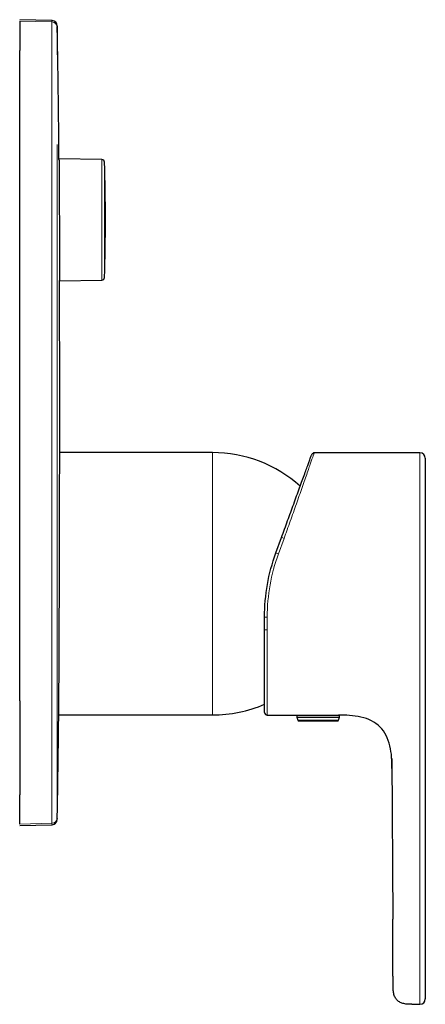
# Model space of a CAD drawing. Units: millimetres. Extents: x 35 to 548, y 37 to 518.
# Drawn here: x 428 to 504, y 334 to 518 of the extents above; entities that cross this region are included whole.
import ezdxf

# ---------------------------------------------------------------- set-up
doc = ezdxf.new("R2010")
doc.units = ezdxf.units.MM

msp = doc.modelspace()

# ---------------------------------------------------------------- linework, layer by layer
at = {"color": 7, "linetype": 'Continuous', "lineweight": 25}
for p, q in [((434.239, 518.15), (428.212, 518.308)), ((435.227, 516.131), (435.209, 517.036)), ((435.214, 516.794), (435.211, 516.961)), ((435.245, 515.229), (435.22, 516.514)), ((428.212, 391.068), (428.212, 495.022)), ((443.551, 492.204), (435.545, 492.343)), ((435.652, 469.549), (443.551, 469.687)), ((464.212, 437.445), (435.676, 437.445)), ((502.912, 437.402), (483.179, 437.402)), ((476.023, 418.701), (477.078, 421.601)), ((503.912, 421.429), (503.912, 388.407)), ((473.912, 404.373), (473.912, 406.73)), ((435.498, 388.445), (464.212, 388.445)), ((474.412, 388.402), (487.682, 388.402)), ((479.912, 388.402), (479.912, 388.052)), ((479.912, 388.052), (480.131, 387.451)), ((479.912, 388.052), (487.912, 388.052)), ((487.694, 387.451), (487.912, 388.052)), ((487.912, 388.052), (487.912, 388.402)), ((503.912, 388.407), (503.912, 350.323)), ((480.319, 387.32), (487.506, 387.32)), ((497.672, 380.306), (497.829, 350.318)), ((435.22, 369.583), (435.227, 369.961)), ((428.212, 367.782), (434.239, 367.94)), ((501.394, 334.402), (502.912, 334.402))]:
    msp.add_line(p, q, dxfattribs=at)
at = {"color": 8, "linetype": 'Continuous', "lineweight": 18}
for p, q in [((434.238, 517.88), (428.212, 518.038)), ((443.551, 469.687), (443.551, 492.204)), ((444.042, 491.719), (444.042, 470.171)), ((464.212, 437.445), (464.212, 388.445)), ((477.548, 421.431), (476.493, 418.531)), ((502.912, 388.402), (502.912, 421.431)), ((474.412, 406.73), (474.412, 404.373)), ((502.912, 350.318), (502.912, 388.402)), ((480.131, 387.451), (481.844, 387.451)), ((481.844, 387.451), (487.694, 387.451)), ((434.238, 368.21), (428.212, 368.052)), ((435.212, 369.19), (435.211, 369.123))]:
    msp.add_line(p, q, dxfattribs=at)
at = {"color": 7, "linetype": 'Continuous', "lineweight": 25, "flags": 128}
for points in [[(435.498, 388.531), (435.499, 388.616), (435.507, 389.462), (435.52, 390.942), (435.537, 393.098), (435.556, 395.749), (435.575, 398.971), (435.592, 402.495), (435.607, 406.42), (435.62, 410.419), (435.631, 414.605), (435.64, 418.628), (435.648, 422.603), (435.655, 426.196), (435.662, 429.511), (435.667, 432.27), (435.671, 434.552), (435.674, 436.166), (435.676, 437.157), (435.676, 437.445), (435.676, 437.445)], [(435.21, 369.109), (435.217, 369.436), (435.245, 370.873)], [(435.208, 368.964), (435.208, 368.985), (435.214, 369.302)]]:
    msp.add_lwpolyline(points, dxfattribs=at)
at = {"color": 8, "linetype": 'Continuous', "lineweight": 18}
for centre, radius, start, end in [((434.212, 516.881), 1, 1.13272, 88.50154), ((452.492, 352.954), 72.917, 69.90188, 70.29452), ((438.576, 314.72), 110.519, 69.93524, 70.19435), ((474.287, 501.495), 94.765, 269.77327, 270.07558), ((474.287, 472.949), 68.577, 269.68669, 270.10444), ((434.212, 369.21), 1, 271.49848, 358.86447)]:
    msp.add_arc(centre, radius, start, end, dxfattribs=at)
at = {"color": 7, "linetype": 'Continuous', "lineweight": 25}
for centre, radius, start, end in [((434.207, 517.151), 1, 1.18435, 86.90232), ((443.542, 491.704), 0.5, 1.8133, 89), ((103.712, 480.945), 340.5, 0, 1.8133), ((103.712, 480.945), 340.5, 358.1867, 0), ((443.542, 470.187), 0.5, 271, 358.1867), ((464.212, 412.945), 24.5, 48.12101, 90), ((483.179, 436.902), 0.5, 90, 160), ((502.912, 436.402), 1, 0, 90), ((464.212, 412.945), 24.5, 270, 293.32326), ((474.412, 388.902), 0.5, 180, 270), ((480.319, 387.52), 0.2, 200, 270), ((487.506, 387.52), 0.2, 270, 340), ((434.207, 368.939), 1, 272.62753, 358.81856), ((502.912, 335.402), 1, 270, 0)]:
    msp.add_arc(centre, radius, start, end, dxfattribs=at)
for points, knots in [([(428.212, 518.038), (428.212, 518.022), (428.212, 517.964), (428.212, 517.645), (428.212, 517.387), (428.212, 516.791), (428.212, 516.558), (428.212, 516.005), (428.212, 515.684), (428.212, 514.955), (428.212, 514.547), (428.212, 513.628), (428.212, 513.114), (428.212, 512.556)], [0, 0, 0, 0, 0.25, 0.25, 0.5, 0.5, 0.625, 0.625, 0.75, 0.75, 0.875, 0.875, 1, 1, 1, 1]), ([(435.207, 517.13), (435.208, 517.108), (435.209, 517.061), (435.211, 516.956), (435.212, 516.9)], [0, 0, 0, 0, 0.4745902, 1, 1, 1, 1]), ([(435.212, 516.9), (435.212, 516.885), (435.212, 516.831), (435.212, 516.611), (435.212, 516.515), (435.211, 516.265), (435.211, 516.113), (435.211, 515.559), (435.211, 515.063), (435.211, 514.206), (435.211, 514.022), (435.211, 513.632), (435.211, 513.425), (435.211, 512.771), (435.211, 512.288), (435.211, 511.752)], [0, 0, 0, 0, 0.25, 0.25, 0.375, 0.375, 0.5, 0.5, 0.75, 0.75, 0.8125, 0.8125, 0.875, 0.875, 1, 1, 1, 1]), ([(435.545, 492.186), (435.511, 496.106), (435.441, 503.996), (435.304, 511.813), (435.235, 515.746)], [0, 0, 0, 0, 0.4969452, 1, 1, 1, 1]), ([(428.212, 495.022), (428.212, 496.594), (428.212, 498.168), (428.212, 501.301), (428.212, 502.846), (428.212, 505.111), (428.212, 505.857), (428.212, 507.329), (428.212, 508.057), (428.212, 509.449), (428.212, 510.117), (428.212, 511.391), (428.212, 511.998), (428.212, 512.556)], [0, 0, 0, 0, 0.25, 0.25, 0.5, 0.5, 0.625, 0.625, 0.75, 0.75, 0.875, 0.875, 1, 1, 1, 1]), ([(435.545, 492.343), (435.545, 492.313), (435.545, 492.251), (435.549, 491.754), (435.555, 490.968), (435.563, 489.899), (435.571, 488.568), (435.581, 487.032), (435.591, 485.309), (435.6, 483.478), (435.609, 481.558), (435.618, 479.639), (435.625, 477.739), (435.632, 475.946), (435.637, 474.281), (435.642, 472.818), (435.646, 471.575), (435.649, 470.604), (435.651, 469.932), (435.652, 469.572), (435.652, 469.58), (435.652, 469.583)], [0, 0, 0, 0, 0.0527562, 0.1070423, 0.1597985, 0.2140845, 0.2668425, 0.3211303, 0.3738909, 0.4281816, 0.4809435, 0.5352355, 0.5879971, 0.6422888, 0.6950492, 0.7493398, 0.802099, 0.8563883, 0.9091466, 0.963435, 1, 1, 1, 1]), ([(435.676, 437.445), (435.676, 439.04), (435.678, 443.456), (435.676, 450.978), (435.67, 460.096), (435.658, 466.393), (435.652, 469.583)], [0, 0, 0, 0, 0.1488259, 0.4122114, 0.7021715, 1, 1, 1, 1]), ([(477.078, 421.601), (477.46, 422.648), (477.841, 423.695), (478.602, 425.787), (478.98, 426.824), (479.536, 428.354), (479.72, 428.86), (480.085, 429.86), (480.266, 430.359), (480.617, 431.323), (480.786, 431.789), (481.111, 432.682), (481.268, 433.112), (481.553, 433.894), (481.682, 434.249), (481.857, 434.731), (481.913, 434.883), (482.017, 435.171), (482.067, 435.306), (482.204, 435.682), (482.281, 435.895), (482.414, 436.26), (482.469, 436.411), (482.605, 436.785), (482.655, 436.924), (482.708, 437.069), (482.71, 437.073), (482.71, 437.073)], [0, 0, 0, 0, 0.125, 0.125, 0.25, 0.25, 0.3125, 0.3125, 0.375, 0.375, 0.4375, 0.4375, 0.5, 0.5, 0.5625, 0.5625, 0.59375, 0.59375, 0.625, 0.625, 0.6875, 0.6875, 0.75, 0.75, 0.875, 0.875, 1, 1, 1, 1]), ([(503.912, 436.402), (503.912, 436.402), (503.912, 436.399), (503.912, 436.273), (503.912, 436.153), (503.912, 435.829), (503.912, 435.696), (503.912, 435.372), (503.912, 435.182), (503.912, 434.736), (503.912, 434.48), (503.912, 434.032), (503.912, 433.873), (503.912, 433.54), (503.912, 433.365), (503.912, 432.814), (503.912, 432.414), (503.912, 431.765), (503.912, 431.54), (503.912, 431.084), (503.912, 430.852), (503.912, 430.143), (503.912, 429.656), (503.912, 428.659), (503.912, 428.148), (503.912, 426.616), (503.912, 425.586), (503.912, 423.514), (503.912, 422.471), (503.912, 421.429)], [0, 0, 0, 0, 0.125, 0.125, 0.25, 0.25, 0.3125, 0.3125, 0.375, 0.375, 0.4375, 0.4375, 0.46875, 0.46875, 0.5, 0.5, 0.5625, 0.5625, 0.59375, 0.59375, 0.625, 0.625, 0.6875, 0.6875, 0.75, 0.75, 0.875, 0.875, 1, 1, 1, 1]), ([(473.912, 406.73), (473.912, 408.787), (474.092, 410.813), (474.796, 414.803), (475.319, 416.768), (476.023, 418.701)], [0, 0, 0, 0, 0.5, 0.5, 1, 1, 1, 1]), ([(473.912, 388.902), (473.912, 388.902), (473.912, 388.905), (473.912, 389.041), (473.912, 389.17), (473.912, 389.513), (473.912, 389.652), (473.912, 389.993), (473.912, 390.194), (473.912, 390.663), (473.912, 390.931), (473.912, 391.395), (473.912, 391.56), (473.912, 391.906), (473.912, 392.087), (473.912, 392.654), (473.912, 393.066), (473.912, 393.731), (473.912, 393.961), (473.912, 394.43), (473.912, 394.669), (473.912, 395.397), (473.912, 395.897), (473.912, 396.921), (473.912, 397.447), (473.912, 399.026), (473.912, 400.088), (473.912, 402.225), (473.912, 403.299), (473.912, 404.373)], [0, 0, 0, 0, 0.125, 0.125, 0.25, 0.25, 0.3125, 0.3125, 0.375, 0.375, 0.4375, 0.4375, 0.46875, 0.46875, 0.5, 0.5, 0.5625, 0.5625, 0.59375, 0.59375, 0.625, 0.625, 0.6875, 0.6875, 0.75, 0.75, 0.875, 0.875, 1, 1, 1, 1]), ([(428.212, 391.068), (428.212, 389.496), (428.212, 387.922), (428.212, 384.79), (428.212, 383.244), (428.212, 380.979), (428.212, 380.233), (428.212, 378.762), (428.212, 378.034), (428.212, 376.641), (428.212, 375.973), (428.212, 374.7), (428.212, 374.092), (428.212, 373.534)], [0, 0, 0, 0, 0.25, 0.25, 0.5, 0.5, 0.625, 0.625, 0.75, 0.75, 0.875, 0.875, 1, 1, 1, 1]), ([(435.235, 370.348), (435.277, 372.664), (435.36, 377.252), (435.445, 383.383), (435.482, 387.165), (435.495, 388.531)], [0, 0, 0, 0, 0.394524, 0.78142714, 1, 1, 1, 1]), ([(497.681, 378.454), (497.678, 379.152), (497.672, 379.853), (497.57, 381.269), (497.474, 381.981), (497.147, 383.357), (496.916, 384.02), (496.302, 385.222), (495.919, 385.761), (494.997, 386.677), (494.457, 387.057), (493.251, 387.666), (492.588, 387.893), (491.21, 388.213), (490.497, 388.305), (489.081, 388.4), (488.379, 388.402), (487.682, 388.402)], [0, 0, 0, 0, 0.125, 0.125, 0.25, 0.25, 0.375, 0.375, 0.5, 0.5, 0.625, 0.625, 0.75, 0.75, 0.875, 0.875, 1, 1, 1, 1]), ([(428.212, 368.052), (428.212, 368.069), (428.212, 368.126), (428.212, 368.445), (428.212, 368.703), (428.212, 369.299), (428.212, 369.533), (428.212, 370.085), (428.212, 370.407), (428.212, 371.135), (428.212, 371.543), (428.212, 372.462), (428.212, 372.976), (428.212, 373.534)], [0, 0, 0, 0, 0.25, 0.25, 0.5, 0.5, 0.625, 0.625, 0.75, 0.75, 0.875, 0.875, 1, 1, 1, 1]), ([(435.211, 369.123), (435.21, 369.091), (435.209, 369.022), (435.209, 369.02), (435.209, 369.018)], [0, 0, 0, 0, 0.4699644, 1, 1, 1, 1]), ([(497.894, 337.883), (497.894, 337.883), (497.894, 337.884), (497.894, 337.947), (497.893, 337.978), (497.893, 338.069), (497.893, 338.129), (497.892, 338.285), (497.891, 338.381), (497.89, 338.62), (497.889, 338.761), (497.888, 339.02), (497.887, 339.114), (497.886, 339.317), (497.886, 339.426), (497.885, 339.662), (497.884, 339.789), (497.882, 340.063), (497.882, 340.211), (497.88, 340.524), (497.879, 340.688), (497.877, 341.03), (497.876, 341.208), (497.874, 341.762), (497.872, 342.159), (497.867, 342.966), (497.865, 343.379), (497.861, 344.22), (497.858, 344.648), (497.852, 345.948), (497.847, 346.82), (497.838, 348.567), (497.833, 349.443), (497.829, 350.318)], [0, 0, 0, 0, 0.002634853, 0.002634853, 0.003952279, 0.003952279, 0.005269706, 0.005269706, 0.006587132, 0.006587132, 0.007904559, 0.007904559, 0.008563272, 0.008563272, 0.009221985, 0.009221985, 0.009880698, 0.009880698, 0.010539411, 0.010539411, 0.011198125, 0.011198125, 0.011856838, 0.011856838, 0.013174264, 0.013174264, 0.014491691, 0.014491691, 0.015809117, 0.015809117, 0.01844397, 0.01844397, 0.021078823, 0.021078823, 0.021078823, 0.021078823]), ([(503.912, 350.323), (503.912, 349.283), (503.912, 348.244), (503.912, 346.174), (503.912, 345.142), (503.912, 343.098), (503.912, 342.11), (503.912, 340.702), (503.912, 340.242), (503.912, 339.387), (503.912, 338.989), (503.912, 338.44), (503.912, 338.265), (503.912, 337.931), (503.912, 337.772), (503.912, 337.328), (503.912, 337.072), (503.912, 336.626), (503.912, 336.435), (503.912, 336.111), (503.912, 335.979), (503.912, 335.652), (503.912, 335.53), (503.912, 335.404), (503.912, 335.402), (503.912, 335.402)], [0, 0, 0, 0, 0.125, 0.125, 0.25, 0.25, 0.375, 0.375, 0.4375, 0.4375, 0.5, 0.5, 0.53125, 0.53125, 0.5625, 0.5625, 0.625, 0.625, 0.6875, 0.6875, 0.75, 0.75, 0.875, 0.875, 1, 1, 1, 1]), ([(501.394, 334.402), (501.15, 334.402), (500.904, 334.402), (500.408, 334.435), (500.159, 334.468), (499.677, 334.58), (499.444, 334.659), (499.023, 334.872), (498.833, 335.005), (498.511, 335.326), (498.377, 335.515), (498.162, 335.935), (498.081, 336.167), (497.966, 336.649), (497.933, 336.898), (497.897, 337.394), (497.895, 337.639), (497.894, 337.883)], [0, 0, 0, 0, 0.125, 0.125, 0.25, 0.25, 0.375, 0.375, 0.5, 0.5, 0.625, 0.625, 0.75, 0.75, 0.875, 0.875, 1, 1, 1, 1])]:
    msp.add_open_spline(points, degree=3, knots=knots, dxfattribs=at)
at = {"color": 8, "linetype": 'Continuous', "lineweight": 18}
for points, knots in [([(434.238, 517.88), (434.237, 517.938), (434.234, 518.114), (434.235, 518.063), (434.235, 518.029)], [0, 0, 0, 0, 0.331724, 1, 1, 1, 1]), ([(434.237, 512.444), (434.237, 512.583), (434.237, 512.72), (434.237, 512.986), (434.237, 513.116), (434.237, 513.496), (434.237, 513.737), (434.237, 514.194), (434.237, 514.411), (434.237, 514.821), (434.237, 515.015), (434.237, 515.92), (434.237, 516.447), (434.238, 517.037), (434.238, 517.2), (434.238, 517.467), (434.238, 517.57), (434.238, 517.807), (434.238, 517.864), (434.238, 517.88)], [0, 0, 0, 0, 0.03125, 0.03125, 0.0625, 0.0625, 0.125, 0.125, 0.1875, 0.1875, 0.25, 0.25, 0.5, 0.5, 0.625, 0.625, 0.75, 0.75, 1, 1, 1, 1]), ([(434.238, 495.02), (434.238, 496.585), (434.238, 498.146), (434.238, 500.478), (434.238, 501.256), (434.238, 502.795), (434.238, 503.555), (434.237, 505.802), (434.237, 507.257), (434.237, 508.995), (434.237, 509.34), (434.237, 510.01), (434.237, 510.336), (434.237, 511.288), (434.237, 511.886), (434.237, 512.444)], [0, 0, 0, 0, 0.25, 0.25, 0.375, 0.375, 0.5, 0.5, 0.75, 0.75, 0.8125, 0.8125, 0.875, 0.875, 1, 1, 1, 1]), ([(434.238, 391.07), (434.238, 398.378), (434.236, 405.686), (434.234, 420.303), (434.233, 427.611), (434.233, 449.536), (434.233, 464.153), (434.236, 478.77)], [0, 0, 0, 0, 0.25, 0.25, 0.5, 0.5, 1, 1, 1, 1]), ([(435.209, 478.763), (435.207, 464.149), (435.206, 449.535), (435.207, 427.614), (435.208, 420.307), (435.209, 405.693), (435.212, 398.387), (435.212, 391.08)], [0, 0, 0, 0, 0.5, 0.5, 0.75, 0.75, 1, 1, 1, 1]), ([(483.179, 437.402), (483.179, 437.402), (483.178, 437.397), (483.123, 437.243), (483.07, 437.096), (482.932, 436.704), (482.876, 436.545), (482.742, 436.165), (482.665, 435.943), (482.529, 435.553), (482.48, 435.412), (482.377, 435.115), (482.323, 434.957), (482.151, 434.46), (482.025, 434.093), (481.747, 433.288), (481.595, 432.846), (481.277, 431.927), (481.11, 431.447), (480.764, 430.455), (480.584, 429.941), (480.221, 428.91), (480.037, 428.388), (479.48, 426.812), (479.1, 425.744), (478.522, 424.127), (478.328, 423.587), (478.037, 422.778), (477.939, 422.509), (477.793, 422.105), (477.744, 421.97), (477.646, 421.7), (477.597, 421.564), (477.548, 421.431)], [0, 0, 0, 0, 0.125, 0.125, 0.25, 0.25, 0.3125, 0.3125, 0.375, 0.375, 0.40625, 0.40625, 0.4375, 0.4375, 0.5, 0.5, 0.5625, 0.5625, 0.625, 0.625, 0.6875, 0.6875, 0.75, 0.75, 0.875, 0.875, 0.9375, 0.9375, 0.96875, 0.96875, 0.984375, 0.984375, 1, 1, 1, 1]), ([(502.912, 421.431), (502.912, 421.992), (502.912, 422.553), (502.912, 423.68), (502.912, 424.247), (502.912, 425.952), (502.912, 427.095), (502.912, 429.303), (502.912, 430.366), (502.912, 432.295), (502.912, 433.159), (502.912, 434.63), (502.912, 435.241), (502.912, 436.218), (502.912, 436.584), (502.912, 437.098), (502.912, 437.246), (502.912, 437.36), (502.912, 437.381), (502.912, 437.401), (502.912, 437.402), (502.912, 437.402)], [0, 0, 0, 0, 0.0625, 0.0625, 0.125, 0.125, 0.25, 0.25, 0.375, 0.375, 0.5, 0.5, 0.625, 0.625, 0.75, 0.75, 0.875, 0.875, 0.9375, 0.9375, 1, 1, 1, 1]), ([(476.493, 418.531), (475.799, 416.625), (475.283, 414.688), (474.589, 410.754), (474.412, 408.758), (474.412, 406.73)], [0, 0, 0, 0, 0.5, 0.5, 1, 1, 1, 1]), ([(474.412, 404.373), (474.412, 403.812), (474.412, 403.251), (474.412, 402.123), (474.412, 401.556), (474.412, 399.852), (474.412, 398.709), (474.412, 396.5), (474.412, 395.438), (474.412, 393.508), (474.412, 392.644), (474.412, 391.173), (474.412, 390.562), (474.412, 389.585), (474.412, 389.219), (474.412, 388.705), (474.412, 388.557), (474.412, 388.443), (474.412, 388.423), (474.412, 388.402), (474.412, 388.402), (474.412, 388.402)], [0, 0, 0, 0, 0.0625, 0.0625, 0.125, 0.125, 0.25, 0.25, 0.375, 0.375, 0.5, 0.5, 0.625, 0.625, 0.75, 0.75, 0.875, 0.875, 0.9375, 0.9375, 1, 1, 1, 1]), ([(434.237, 373.646), (434.237, 374.201), (434.237, 374.804), (434.237, 376.08), (434.237, 376.744), (434.237, 378.115), (434.237, 378.822), (434.237, 380.273), (434.237, 381.018), (434.238, 383.288), (434.238, 384.83), (434.238, 387.943), (434.238, 389.506), (434.238, 391.07)], [0, 0, 0, 0, 0.125, 0.125, 0.25, 0.25, 0.375, 0.375, 0.5, 0.5, 0.75, 0.75, 1, 1, 1, 1]), ([(435.212, 391.08), (435.212, 389.579), (435.212, 388.081), (435.212, 385.093), (435.211, 383.613), (435.211, 381.432), (435.211, 380.714), (435.211, 379.318), (435.211, 378.638), (435.211, 377.318), (435.211, 376.679), (435.211, 375.759), (435.211, 375.46), (435.211, 374.884), (435.211, 374.606), (435.211, 374.339)], [0, 0, 0, 0, 0.25, 0.25, 0.5, 0.5, 0.625, 0.625, 0.75, 0.75, 0.875, 0.875, 0.9375, 0.9375, 1, 1, 1, 1]), ([(434.238, 368.21), (434.238, 368.226), (434.238, 368.283), (434.238, 368.599), (434.238, 368.854), (434.238, 369.452), (434.238, 369.686), (434.237, 370.232), (434.237, 370.543), (434.237, 371.258), (434.237, 371.662), (434.237, 372.58), (434.237, 373.089), (434.237, 373.646)], [0, 0, 0, 0, 0.25, 0.25, 0.5, 0.5, 0.625, 0.625, 0.75, 0.75, 0.875, 0.875, 1, 1, 1, 1]), ([(435.211, 374.339), (435.211, 374.071), (435.211, 373.817), (435.211, 373.33), (435.211, 373.098), (435.211, 372.442), (435.211, 372.059), (435.211, 371.381), (435.211, 371.087), (435.211, 370.572), (435.211, 370.352), (435.211, 369.791), (435.212, 369.553), (435.212, 369.259), (435.212, 369.205), (435.212, 369.19)], [0, 0, 0, 0, 0.0625, 0.0625, 0.125, 0.125, 0.25, 0.25, 0.375, 0.375, 0.5, 0.5, 0.75, 0.75, 1, 1, 1, 1]), ([(434.235, 368.06), (434.235, 368.027), (434.234, 367.977), (434.237, 368.152), (434.238, 368.21)], [0, 0, 0, 0, 0.6704912, 1, 1, 1, 1]), ([(502.912, 334.402), (502.912, 334.402), (502.912, 334.402), (502.912, 334.422), (502.912, 334.443), (502.912, 334.556), (502.912, 334.703), (502.912, 335.215), (502.912, 335.579), (502.912, 336.552), (502.912, 337.161), (502.912, 338.627), (502.912, 339.489), (502.912, 341.413), (502.912, 342.473), (502.912, 344.675), (502.912, 345.814), (502.912, 347.513), (502.912, 348.078), (502.912, 349.201), (502.912, 349.76), (502.912, 350.318)], [0, 0, 0, 0, 0.0625, 0.0625, 0.125, 0.125, 0.25, 0.25, 0.375, 0.375, 0.5, 0.5, 0.625, 0.625, 0.75, 0.75, 0.875, 0.875, 0.9375, 0.9375, 1, 1, 1, 1])]:
    msp.add_open_spline(points, degree=3, knots=knots, dxfattribs=at)
for points in [[(434.236, 478.77), (434.236, 484.187), (434.238, 489.604), (434.238, 495.02)], [(435.212, 495.01), (435.212, 489.594), (435.21, 484.179), (435.209, 478.763)]]:
    msp.add_open_spline(points, degree=3, dxfattribs=at)

doc.saveas('drawing.dxf')
